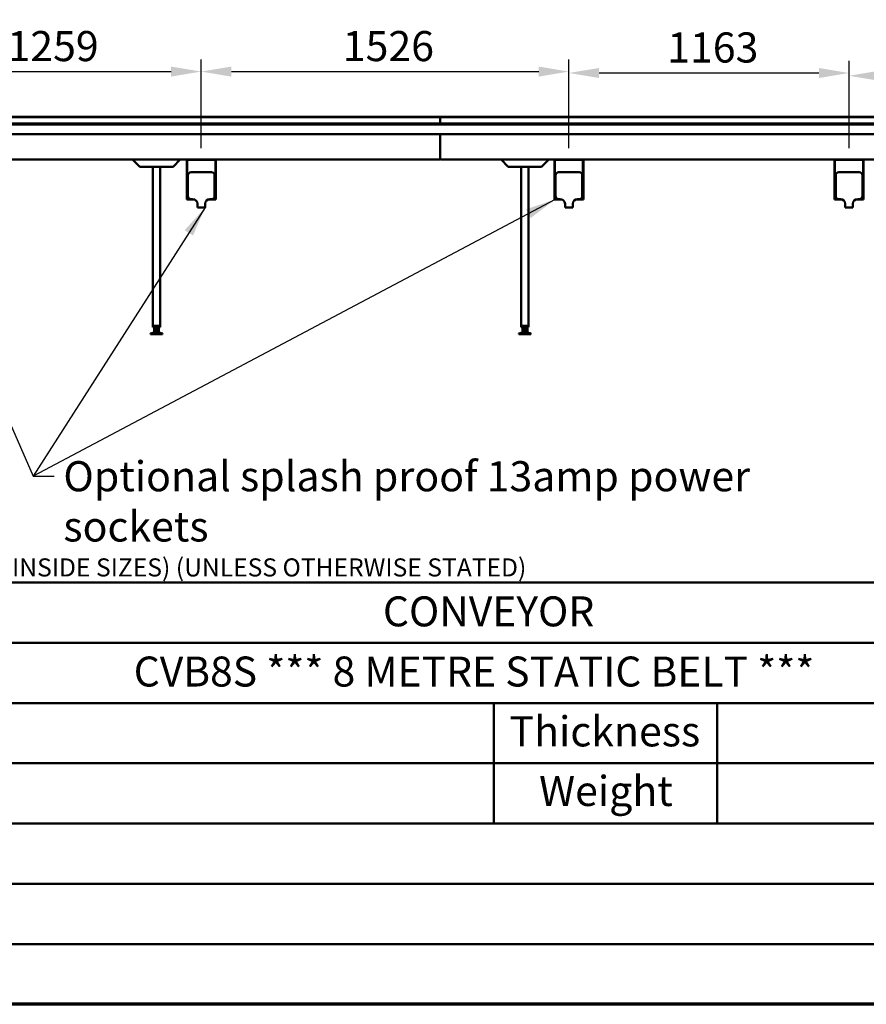
# Model space of a CAD drawing. Units: millimetres. Extents: x 163 to 17946, y 250 to 10250.
# Drawn here: x 2281 to 5796, y 250 to 4335 of the extents above; entities that cross this region are included whole.
import ezdxf
from ezdxf.enums import TextEntityAlignment as Align

# ---------------------------------------------------------------- set-up
doc = ezdxf.new("R2010")
doc.units = ezdxf.units.MM
doc.header["$LTSCALE"] = 50
for name, color, linetype, lineweight in [('Border (ISO)', 7, 'Continuous', 70), ('Dimension (ISO)', 7, 'Continuous', 25), ('Symbol (ISO)', 7, 'Continuous', 25), ('Title (ISO)', 7, 'Continuous', 50), ('Visible (ISO)', 7, 'Continuous', 50)]:
    doc.layers.add(name, color=color, linetype=linetype, lineweight=lineweight)
doc.styles.add('Note Text (ISO)', font='tahoma.ttf')
doc.styles.add('Text Style101', font='tahomabd.ttf')
doc.styles.add('Text Style102', font='tahomabd.ttf')
doc.styles.add('Text Style49', font='tahoma.ttf')
doc.dimstyles.new('Default (ISO)', dxfattribs={"dimscale": 50, "dimtxt": 2.5, "dimasz": 2.5, "dimexe": 1, "dimexo": 2, "dimgap": 0.762, "dimtad": 1, "dimtoh": 1, "dimdec": 1, "dimrnd": 1e-08, "dimzin": 0, "dimdsep": 46, "dimtxsty": 'Note Text (ISO)', "dimcen": 0.09, "dimdle": 10, "dimclrd": 256, "dimclre": 256, "dimclrt": 256, "dimadec": 1, "dimazin": 0, "dimtfac": 1.40208, "dimtmove": 0, "dimatfit": 3, "dimfxl": 1, "dimtolj": 1, "dimtzin": 0, "dimlwd": -1, "dimlwe": -1, "dimarcsym": 0})
doc.dimstyles.new('Default - Method 1b (ISO)$7', dxfattribs={"dimscale": 50, "dimtxt": 2.5, "dimasz": 2.5, "dimexe": 3.175, "dimexo": 0, "dimgap": 0.762, "dimtad": 1, "dimtoh": 1, "dimrnd": 1e-08, "dimtxsty": 'Note Text (ISO)', "dimcen": 0.09, "dimdle": 10, "dimclrd": 256, "dimclre": 256, "dimclrt": 256, "dimazin": 2, "dimtfac": 1.4, "dimtmove": 0, "dimatfit": 3, "dimfxl": 1, "dimtolj": 1, "dimlwd": -1, "dimlwe": -1, "dimarcsym": 0})

# ---------------------------------------------------------------- blocks, each defined once
blk = doc.blocks.new('Borders Default Border')
at = {"layer": 'Border (ISO)', "flags": 128}
blk.add_lwpolyline([(5, 5), (5, 205), (292, 205), (292, 5), (5, 5)], dxfattribs=at)
blk = doc.blocks.new('Title Blocks Moffat2018')
at = {"layer": 'Title (ISO)'}
for p, q in [((113.301, 117.134), (318.301, 117.134)), ((113.301, 112.134), (258.301, 112.134)), ((117.049, 107.134), (248.301, 107.134)), ((193.301, 107.134), (193.301, 97.134)), ((211.836, 97.134), (211.836, 107.134)), ((113.301, 102.134), (318.301, 102.134)), ((113.301, 97.134), (258.301, 97.134)), ((113.301, 92.134), (258.301, 92.134)), ((113.301, 87.134), (318.301, 87.134)), ((113.301, 82.134), (318.301, 82.134))]:
    blk.add_line(p, q, dxfattribs=at)
at = {"layer": 'Title (ISO)', "attachment_point": 2, "style": 'Note Text (ISO)'}
for s, insert, char_height, width in [('\\fTahoma|b0|i0;\\H1.5000;ALL SHEET METAL DIMENSIONS ARE I/S (INSIDE SIZES) (UNLESS OTHERWISE STATED)', (155.409, 119.134), 1.5, 200), ('\\fTahoma|b0|i0;Thickness', (202.51, 106.034), 2.5, 31.6617), ('\\fTahoma|b0|i0;Weight', (202.596, 101.089), 2.5, 31.6617)]:
    blk.add_mtext(s, dxfattribs=dict(at, insert=insert, char_height=char_height, width=width))
at = {"layer": 'Title (ISO)'}
for tag, p, height, style in [('PROJECT_001', (184.083, 113.497), 2.486, 'Text Style49'), ('TITLE_001', (163.391, 108.504), 2.486, 'Text Style49'), ('REVISION_NUMBER_001', (388.819, 89.634), 5, 'Text Style102'), ('CREATION_DATE_001', (350.479, 88.606), 2.486, 'Text Style49'), ('Sheet_Size_001', (393.065, 83.387), 2.5, 'Text Style101')]:
    blk.add_attdef(tag, p, '', height=height, dxfattribs=dict(at, style=style))
at = {"layer": 'Title (ISO)', "style": 'Text Style49'}
for tag, p in [('Product_No', (287.615, 116.301)), ('SMStyle', (165.89, 106.037)), ('Thickness', (230.108, 106.037)), ('Legacy', (165.89, 101.037)), ('Quote', (288.255, 100.865))]:
    blk.add_attdef(tag, text='', height=2.486, dxfattribs=at).set_placement(p, align=Align.TOP_CENTER)
for tag, p, rotation in [('SO_001', (279.723, 93.335), 359.99337), ('Initial_View_Scale_001', (344.21, 83.393), 0.00585)]:
    blk.add_attdef(tag, p, '', height=2.486, rotation=rotation, dxfattribs=at)
blk = doc.blocks.new('*D20')
at = {"layer": 'Defpoints', "color": 0, "transparency": 16777216}
for p in [(3034.9, 4119.7), (1775.5, 3702), (3034.9, 3702)]:
    blk.add_point(p, dxfattribs=at)
at = {"layer": 'Dimension (ISO)', "transparency": 16777216}
for p, q in [((1775.5, 3802), (1775.5, 4169.7)), ((3034.9, 3802), (3034.9, 4169.7)), ((1900.5, 4119.7), (2909.9, 4119.7))]:
    blk.add_line(p, q, dxfattribs=at)
for points in [[(1900.5, 4140.5), (1900.5, 4098.9), (1775.5, 4119.7)], [(2909.9, 4140.5), (2909.9, 4098.9), (3034.9, 4119.7)]]:
    blk.add_solid(points, dxfattribs=at)
at = {"layer": 'Dimension (ISO)', "transparency": 16777216, "insert": (2230.5, 4288), "char_height": 125, "attachment_point": 1, "style": 'Note Text (ISO)'}
blk.add_mtext('\\A1;1259', dxfattribs=at)
blk = doc.blocks.new('*D21')
at = {"layer": 'Defpoints', "color": 0, "transparency": 16777216}
for p in [(4561.1, 4119.7), (3034.9, 3702), (4561.1, 3702)]:
    blk.add_point(p, dxfattribs=at)
at = {"layer": 'Dimension (ISO)', "transparency": 16777216}
for p, q in [((3034.9, 3802), (3034.9, 4169.7)), ((4561.1, 3802), (4561.1, 4169.7)), ((3159.9, 4119.7), (4436.1, 4119.7))]:
    blk.add_line(p, q, dxfattribs=at)
for points in [[(3159.9, 4140.5), (3159.9, 4098.9), (3034.9, 4119.7)], [(4436.1, 4140.5), (4436.1, 4098.9), (4561.1, 4119.7)]]:
    blk.add_solid(points, dxfattribs=at)
at = {"layer": 'Dimension (ISO)', "transparency": 16777216, "insert": (3622.5, 4288), "char_height": 125, "attachment_point": 1, "style": 'Note Text (ISO)'}
blk.add_mtext('\\A1;1526', dxfattribs=at)
blk = doc.blocks.new('*D22')
at = {"layer": 'Defpoints', "color": 0, "transparency": 16777216}
for p in [(5724.1, 4113.9), (4561.1, 3702), (5724.1, 3702)]:
    blk.add_point(p, dxfattribs=at)
at = {"layer": 'Dimension (ISO)', "transparency": 16777216}
for p, q in [((4561.1, 3802), (4561.1, 4163.9)), ((5724.1, 3802), (5724.1, 4163.9)), ((4686.1, 4113.9), (5599.1, 4113.9))]:
    blk.add_line(p, q, dxfattribs=at)
for points in [[(4686.1, 4134.7), (4686.1, 4093.1), (4561.1, 4113.9)], [(5599.1, 4134.7), (5599.1, 4093.1), (5724.1, 4113.9)]]:
    blk.add_solid(points, dxfattribs=at)
at = {"layer": 'Dimension (ISO)', "transparency": 16777216, "insert": (4969.2, 4282.2), "char_height": 125, "attachment_point": 1, "style": 'Note Text (ISO)'}
blk.add_mtext('\\A1;1163', dxfattribs=at)
blk = doc.blocks.new('*D23')
at = {"layer": 'Defpoints', "color": 0, "transparency": 16777216}
for p in [(7250.3, 4102.3), (5724.1, 3702), (7250.3, 3702)]:
    blk.add_point(p, dxfattribs=at)
at = {"layer": 'Dimension (ISO)', "transparency": 16777216}
for p, q in [((5724.1, 3802), (5724.1, 4152.3)), ((7250.3, 3802), (7250.3, 4152.3)), ((5849.1, 4102.3), (7125.3, 4102.3))]:
    blk.add_line(p, q, dxfattribs=at)
for points in [[(5849.1, 4123.1), (5849.1, 4081.4), (5724.1, 4102.3)], [(7125.3, 4123.1), (7125.3, 4081.4), (7250.3, 4102.3)]]:
    blk.add_solid(points, dxfattribs=at)
at = {"layer": 'Dimension (ISO)', "transparency": 16777216, "insert": (6311.7, 4270.6), "char_height": 125, "attachment_point": 1, "style": 'Note Text (ISO)'}
blk.add_mtext('\\A1;1526', dxfattribs=at)

msp = doc.modelspace()

# ---------------------------------------------------------------- linework, layer by layer
at = {"layer": 'Visible (ISO)'}
for p, q in [((8545.6, 3932), (1751.8, 3932)), ((1797.1, 3930), (4026.7, 3930)), ((4026.7, 3927.8), (4026.7, 3930)), ((4026.7, 3930), (6258.5, 3930)), ((4026.7, 3930), (4026.7, 3927.8)), ((4026.7, 3927.8), (4026.7, 3907.2)), ((4026.7, 3907.2), (4026.7, 3927.8)), ((9117.5, 3900), (1167.5, 3900)), ((4026.7, 3905), (1796.2, 3905)), ((1866.2, 3905), (4025.3, 3905)), ((4025.3, 3903.8), (4025.3, 3905)), ((4025.5, 3903.6), (4026.7, 3903.6)), ((4026.7, 3905), (4026.7, 3907.2)), ((4026.7, 3907.2), (4026.7, 3905)), ((6258.5, 3905), (4026.7, 3905)), ((4026.7, 3903.6), (4026.7, 3900)), ((4026.7, 3900), (4026.7, 3903.6)), ((4027.9, 3903.6), (4026.7, 3903.6)), ((4028, 3905), (6257.1, 3905)), ((4028, 3903.8), (4028, 3905)), ((1167.5, 3860), (9117.5, 3860)), ((4026.7, 3860), (4026.7, 3756.3)), ((4026.7, 3756.3), (4026.7, 3860)), ((4025.3, 3755), (1866.2, 3755)), ((2749.9, 3755), (2779.9, 3725)), ((2779.9, 3725), (2917.9, 3725)), ((2833.9, 3725), (2863.9, 3725)), ((2833.9, 3065), (2833.9, 3725)), ((2863.9, 3065), (2863.9, 3725)), ((2917.9, 3725), (2947.9, 3755)), ((2974.9, 3753.3), (2974.9, 3740.2)), ((2976.4, 3753.3), (2974.9, 3753.3)), ((2974.9, 3737.7), (2974.9, 3740.2)), ((2974.9, 3594), (2974.9, 3737.7)), ((2976.4, 3753.3), (2976.4, 3740.2)), ((2976.4, 3740.2), (2976.4, 3737.7)), ((2976.4, 3737.7), (2976.4, 3594)), ((2976.5, 3753.5), (2976.5, 3755)), ((3093.2, 3753.5), (2976.5, 3753.5)), ((3093.2, 3753.5), (3093.2, 3755)), ((3093.4, 3740.2), (3093.4, 3753.3)), ((3093.4, 3753.3), (3094.9, 3753.3)), ((3093.4, 3737.7), (3093.4, 3740.2)), ((3093.4, 3594), (3093.4, 3737.7)), ((3094.9, 3740.2), (3094.9, 3753.3)), ((3094.9, 3740.2), (3094.9, 3737.7)), ((3094.9, 3737.7), (3094.9, 3594)), ((4025.3, 3756.2), (4025.3, 3756.6)), ((4025.3, 3756.2), (4025.3, 3755)), ((4025.5, 3756.3), (4026.7, 3756.3)), ((4027.9, 3756.3), (4026.7, 3756.3)), ((4028, 3756.2), (4028, 3756.6)), ((4028, 3755), (4028, 3756.2)), ((6257.1, 3755), (4028, 3755)), ((4279.6, 3755), (4309.6, 3725)), ((4309.6, 3725), (4447.6, 3725)), ((4363.6, 3725), (4393.6, 3725)), ((4363.6, 3065), (4363.6, 3725)), ((4393.6, 3065), (4393.6, 3725)), ((4447.6, 3725), (4477.6, 3755)), ((4501.1, 3753.3), (4501.1, 3740.2)), ((4502.6, 3753.3), (4501.1, 3753.3)), ((4501.1, 3737.7), (4501.1, 3740.2)), ((4501.1, 3594), (4501.1, 3737.7)), ((4502.6, 3753.3), (4502.6, 3740.2)), ((4502.6, 3740.2), (4502.6, 3737.7)), ((4502.6, 3737.7), (4502.6, 3594)), ((4502.7, 3753.5), (4502.7, 3755)), ((4619.4, 3753.5), (4502.7, 3753.5)), ((4619.4, 3753.5), (4619.4, 3755)), ((4619.6, 3740.2), (4619.6, 3753.3)), ((4619.6, 3753.3), (4621.1, 3753.3)), ((4619.6, 3737.7), (4619.6, 3740.2)), ((4619.6, 3594), (4619.6, 3737.7)), ((4621.1, 3740.2), (4621.1, 3753.3)), ((4621.1, 3740.2), (4621.1, 3737.7)), ((4621.1, 3737.7), (4621.1, 3594)), ((5664.1, 3753.3), (5664.1, 3740.2)), ((5665.6, 3753.3), (5664.1, 3753.3)), ((5664.1, 3737.7), (5664.1, 3740.2)), ((5664.1, 3594), (5664.1, 3737.7)), ((5665.6, 3753.3), (5665.6, 3740.2)), ((5665.6, 3740.2), (5665.6, 3737.7)), ((5665.6, 3737.7), (5665.6, 3594)), ((5665.7, 3753.5), (5665.7, 3755)), ((5782.4, 3753.5), (5665.7, 3753.5)), ((5782.4, 3753.5), (5782.4, 3755)), ((5782.6, 3740.2), (5782.6, 3753.3)), ((5782.6, 3753.3), (5784.1, 3753.3)), ((5782.6, 3737.7), (5782.6, 3740.2)), ((5782.6, 3594), (5782.6, 3737.7)), ((5784.1, 3740.2), (5784.1, 3753.3)), ((5784.1, 3740.2), (5784.1, 3737.7)), ((5784.1, 3737.7), (5784.1, 3594)), ((2979.4, 3689), (2979.4, 3604)), ((3077.4, 3702), (2992.4, 3702)), ((3090.4, 3604), (3090.4, 3689)), ((4505.6, 3689), (4505.6, 3604)), ((4603.6, 3702), (4518.6, 3702)), ((4616.6, 3604), (4616.6, 3689)), ((5668.6, 3689), (5668.6, 3604)), ((5766.6, 3702), (5681.6, 3702)), ((5779.6, 3604), (5779.6, 3689)), ((2974.9, 3589), (2974.9, 3594)), ((2974.9, 3589), (2976.4, 3589)), ((2976.4, 3594), (2976.4, 3589)), ((2977.4, 3589), (2976.4, 3589)), ((3007.6, 3589), (2977.4, 3589)), ((2992.4, 3591), (2998.9, 3591)), ((3018.9, 3571), (3018.9, 3556)), ((3031.9, 3556), (3018.9, 3556)), ((3037.9, 3556), (3031.9, 3556)), ((3050.9, 3556), (3037.9, 3556)), ((3050.9, 3556), (3050.9, 3571)), ((3092.4, 3589), (3062.1, 3589)), ((3070.9, 3591), (3077.4, 3591)), ((3092.4, 3589), (3093.4, 3589)), ((3093.4, 3589), (3093.4, 3594)), ((3093.4, 3589), (3094.9, 3589)), ((3094.9, 3594), (3094.9, 3589)), ((4501.1, 3589), (4501.1, 3594)), ((4501.1, 3589), (4502.6, 3589)), ((4502.6, 3594), (4502.6, 3589)), ((4503.6, 3589), (4502.6, 3589)), ((4533.8, 3589), (4503.6, 3589)), ((4518.6, 3591), (4525.1, 3591)), ((4545.1, 3571), (4545.1, 3556)), ((4558.1, 3556), (4545.1, 3556)), ((4564.1, 3556), (4558.1, 3556)), ((4577.1, 3556), (4564.1, 3556)), ((4577.1, 3556), (4577.1, 3571)), ((4618.6, 3589), (4588.3, 3589)), ((4597.1, 3591), (4603.6, 3591)), ((4618.6, 3589), (4619.6, 3589)), ((4619.6, 3589), (4619.6, 3594)), ((4619.6, 3589), (4621.1, 3589)), ((4621.1, 3594), (4621.1, 3589)), ((5664.1, 3589), (5664.1, 3594)), ((5664.1, 3589), (5665.6, 3589)), ((5665.6, 3594), (5665.6, 3589)), ((5666.6, 3589), (5665.6, 3589)), ((5696.8, 3589), (5666.6, 3589)), ((5681.6, 3591), (5688.1, 3591)), ((5708.1, 3571), (5708.1, 3556)), ((5721.1, 3556), (5708.1, 3556)), ((5727.1, 3556), (5721.1, 3556)), ((5740.1, 3556), (5727.1, 3556)), ((5740.1, 3556), (5740.1, 3571)), ((5781.6, 3589), (5751.3, 3589)), ((5760.1, 3591), (5766.6, 3591)), ((5781.6, 3589), (5782.6, 3589)), ((5782.6, 3589), (5782.6, 3594)), ((5782.6, 3589), (5784.1, 3589)), ((5784.1, 3594), (5784.1, 3589)), ((2833.9, 3065), (2863.9, 3065)), ((2833.9, 3065), (2864.2, 3065)), ((2833.9, 3060), (2833.9, 3065)), ((2864.2, 3060), (2864.2, 3065)), ((4363.6, 3065), (4393.6, 3065)), ((4363.6, 3065), (4393.9, 3065)), ((4363.6, 3060), (4363.6, 3065)), ((4393.9, 3060), (4393.9, 3065)), ((2839, 3037.3), (2824, 3033.3)), ((2824, 3033.3), (2874, 3033.3)), ((2824, 3033.3), (2824, 3030)), ((2824, 3030), (2874, 3030)), ((2864.2, 3060), (2833.9, 3060)), ((2839, 3060), (2839, 3050.3)), ((2839, 3050.3), (2839, 3050.3)), ((2844.3, 3050.3), (2839, 3050.3)), ((2839, 3040.3), (2839, 3050.3)), ((2839, 3040.3), (2839, 3040.3)), ((2839, 3040.3), (2844.3, 3040.3)), ((2839, 3040.3), (2839, 3037.3)), ((2839, 3037.3), (2859, 3037.3)), ((2854.3, 3050.3), (2844.3, 3050.3)), ((2844.3, 3040.3), (2844.3, 3050.3)), ((2844.3, 3040.3), (2854.3, 3040.3)), ((2859, 3050.3), (2854.3, 3050.3)), ((2854.3, 3040.3), (2854.3, 3050.3)), ((2854.3, 3040.3), (2859, 3040.3)), ((2859, 3060), (2859, 3050.3)), ((2859, 3050.3), (2859, 3040.3)), ((2859, 3040.3), (2859, 3037.3)), ((2859, 3037.3), (2874, 3033.3)), ((2874, 3033.3), (2874, 3030)), ((4368.7, 3037.3), (4353.7, 3033.3)), ((4353.7, 3033.3), (4403.7, 3033.3)), ((4353.7, 3033.3), (4353.7, 3030)), ((4353.7, 3030), (4403.7, 3030)), ((4393.9, 3060), (4363.6, 3060)), ((4368.7, 3060), (4368.7, 3050.3)), ((4368.7, 3050.3), (4368.7, 3050.3)), ((4374, 3050.3), (4368.7, 3050.3)), ((4368.7, 3040.3), (4368.7, 3050.3)), ((4368.7, 3040.3), (4368.7, 3040.3)), ((4368.7, 3040.3), (4374, 3040.3)), ((4368.7, 3040.3), (4368.7, 3037.3)), ((4368.7, 3037.3), (4388.7, 3037.3)), ((4384, 3050.3), (4374, 3050.3)), ((4374, 3040.3), (4374, 3050.3)), ((4374, 3040.3), (4384, 3040.3)), ((4388.7, 3050.3), (4384, 3050.3)), ((4384, 3040.3), (4384, 3050.3)), ((4384, 3040.3), (4388.7, 3040.3)), ((4388.7, 3060), (4388.7, 3050.3)), ((4388.7, 3050.3), (4388.7, 3040.3)), ((4388.7, 3040.3), (4388.7, 3037.3)), ((4388.7, 3037.3), (4403.7, 3033.3)), ((4403.7, 3033.3), (4403.7, 3030))]:
    msp.add_line(p, q, dxfattribs=at)
for centre, radius, start, end in [((2992.4, 3689), 13, 90, 180), ((3077.4, 3689), 13, 0, 90), ((4518.6, 3689), 13, 90, 180), ((4603.6, 3689), 13, 0, 90), ((5681.6, 3689), 13, 90, 180), ((5766.6, 3689), 13, 0, 90), ((2992.4, 3604), 13, 180, 270), ((3077.4, 3604), 13, 270, 0), ((4518.6, 3604), 13, 180, 270), ((4603.6, 3604), 13, 270, 0), ((5681.6, 3604), 13, 180, 270), ((5766.6, 3604), 13, 270, 0), ((2998.9, 3571), 20, 0, 90), ((3070.9, 3571), 20, 90, 180), ((4525.1, 3571), 20, 0, 90), ((4597.1, 3571), 20, 90, 180), ((5688.1, 3571), 20, 0, 90), ((5760.1, 3571), 20, 90, 180)]:
    msp.add_arc(centre, radius, start, end, dxfattribs=at)
for points, knots in [([(4025.1, 3904.8), (4024.9, 3904.6), (4024.7, 3903.8), (4024.5, 3903), (4024.5, 3902.9), (4024.5, 3902.9), (4024.5, 3902.8)], [0.343937, 0.343937, 0.343937, 0.343937, 1.446259, 1.446259, 1.446259, 1.570796, 1.570796, 1.570796, 1.570796]), ([(4024.5, 3902.8), (4024.7, 3903.2), (4024.9, 3903.6), (4025.2, 3903.7), (4025.2, 3903.8), (4025.3, 3903.8), (4025.3, 3903.8)], [0, 0, 0, 0, 1.350716, 1.350716, 1.350716, 1.570796, 1.570796, 1.570796, 1.570796]), ([(4024.5, 3902.8), (4024.9, 3903), (4025.3, 3903.3), (4025.4, 3903.5), (4025.4, 3903.5), (4025.5, 3903.6), (4025.5, 3903.6)], [0, 0, 0, 0, 1.350716, 1.350716, 1.350716, 1.570796, 1.570796, 1.570796, 1.570796]), ([(4024.5, 3902.8), (4025.3, 3903), (4026.1, 3903.2), (4026.4, 3903.4), (4026.6, 3903.5), (4026.7, 3903.5), (4026.7, 3903.6)], [0, 0, 0, 0, 1.109068, 1.109068, 1.109068, 1.570796, 1.570796, 1.570796, 1.570796]), ([(4026.7, 3903.6), (4026.7, 3903.4), (4027.1, 3903.2), (4027.9, 3903), (4028.2, 3902.9), (4028.5, 3902.8), (4028.9, 3902.8)], [0, 0, 0, 0, 1.109068, 1.109068, 1.109068, 1.570796, 1.570796, 1.570796, 1.570796]), ([(4028.9, 3902.8), (4028.4, 3903), (4028, 3903.3), (4027.9, 3903.5), (4027.9, 3903.5), (4027.9, 3903.6), (4027.9, 3903.6)], [0, 0, 0, 0, 1.350716, 1.350716, 1.350716, 1.570796, 1.570796, 1.570796, 1.570796]), ([(4028.9, 3902.8), (4028.6, 3903.2), (4028.4, 3903.6), (4028.1, 3903.7), (4028.1, 3903.8), (4028, 3903.8), (4028, 3903.8)], [0, 0, 0, 0, 1.350716, 1.350716, 1.350716, 1.570796, 1.570796, 1.570796, 1.570796]), ([(4028.9, 3902.8), (4028.7, 3903.6), (4028.5, 3904.4), (4028.2, 3904.7), (4028.2, 3904.8), (4028.2, 3904.8), (4028.2, 3904.8)], [0, 0, 0, 0, 1.102322, 1.102322, 1.102322, 1.22686, 1.22686, 1.22686, 1.22686]), ([(2977.4, 3752.5), (2976.9, 3752.7), (2976.5, 3753), (2976.4, 3753.2), (2976.4, 3753.2), (2976.4, 3753.3), (2976.4, 3753.3)], [0, 0, 0, 0, 1.350716, 1.350716, 1.350716, 1.570796, 1.570796, 1.570796, 1.570796]), ([(2977.4, 3752.5), (2977.1, 3752.9), (2976.9, 3753.3), (2976.6, 3753.4), (2976.6, 3753.5), (2976.5, 3753.5), (2976.5, 3753.5)], [0, 0, 0, 0, 1.350716, 1.350716, 1.350716, 1.570796, 1.570796, 1.570796, 1.570796]), ([(3092.4, 3752.5), (3092.6, 3752.9), (3092.8, 3753.3), (3093.1, 3753.4), (3093.1, 3753.5), (3093.2, 3753.5), (3093.2, 3753.5)], [0, 0, 0, 0, 1.350716, 1.350716, 1.350716, 1.570796, 1.570796, 1.570796, 1.570796]), ([(3092.4, 3752.5), (3092.8, 3752.7), (3093.2, 3753), (3093.3, 3753.2), (3093.3, 3753.2), (3093.4, 3753.3), (3093.4, 3753.3)], [0, 0, 0, 0, 1.350716, 1.350716, 1.350716, 1.570796, 1.570796, 1.570796, 1.570796]), ([(4024.5, 3757.2), (4024.7, 3756.7), (4024.9, 3756.3), (4025.2, 3756.2), (4025.2, 3756.2), (4025.3, 3756.2), (4025.3, 3756.2)], [0, 0, 0, 0, 0.859892, 0.859892, 0.859892, 1, 1, 1, 1]), ([(4024.5, 3757.2), (4024.9, 3756.9), (4025.3, 3756.7), (4025.4, 3756.4), (4025.4, 3756.4), (4025.5, 3756.3), (4025.5, 3756.3)], [0, 0, 0, 0, 0.859892, 0.859892, 0.859892, 1, 1, 1, 1]), ([(4025.3, 3755), (4025.1, 3755), (4024.9, 3755.5), (4024.7, 3756.2), (4024.6, 3756.5), (4024.5, 3756.8), (4024.5, 3757.2)], [-1, -1, -1, -1, -0.293945, -0.293945, -0.293945, 0, 0, 0, 0]), ([(4026.5, 3756.5), (4026.3, 3756.6), (4025.9, 3756.8), (4025.4, 3756.9), (4025.1, 3757), (4024.8, 3757.1), (4024.5, 3757.2)], [-0.7810431, -0.7810431, -0.7810431, -0.7810431, -0.2939453, -0.2939453, -0.2939453, 0, 0, 0, 0]), ([(4026.8, 3756.5), (4027, 3756.6), (4027.4, 3756.8), (4027.9, 3756.9), (4028.2, 3757), (4028.5, 3757.1), (4028.9, 3757.2)], [-0.7810431, -0.7810431, -0.7810431, -0.7810431, -0.2939453, -0.2939453, -0.2939453, 0, 0, 0, 0]), ([(4028.9, 3757.2), (4028.4, 3756.9), (4028, 3756.7), (4027.9, 3756.4), (4027.9, 3756.4), (4027.9, 3756.3), (4027.9, 3756.3)], [0, 0, 0, 0, 0.859892, 0.859892, 0.859892, 1, 1, 1, 1]), ([(4028.9, 3757.2), (4028.6, 3756.7), (4028.4, 3756.3), (4028.1, 3756.2), (4028.1, 3756.2), (4028, 3756.2), (4028, 3756.2)], [0, 0, 0, 0, 0.859892, 0.859892, 0.859892, 1, 1, 1, 1]), ([(4028.2, 3755.1), (4028.3, 3755.3), (4028.5, 3755.7), (4028.6, 3756.2), (4028.7, 3756.5), (4028.8, 3756.8), (4028.9, 3757.2)], [-0.7810431, -0.7810431, -0.7810431, -0.7810431, -0.2939453, -0.2939453, -0.2939453, 0, 0, 0, 0]), ([(4503.6, 3752.5), (4503.1, 3752.7), (4502.7, 3753), (4502.6, 3753.2), (4502.6, 3753.2), (4502.6, 3753.3), (4502.6, 3753.3)], [0, 0, 0, 0, 1.350716, 1.350716, 1.350716, 1.570796, 1.570796, 1.570796, 1.570796]), ([(4503.6, 3752.5), (4503.3, 3752.9), (4503.1, 3753.3), (4502.8, 3753.4), (4502.8, 3753.5), (4502.7, 3753.5), (4502.7, 3753.5)], [0, 0, 0, 0, 1.350716, 1.350716, 1.350716, 1.570796, 1.570796, 1.570796, 1.570796]), ([(4618.6, 3752.5), (4618.8, 3752.9), (4619, 3753.3), (4619.3, 3753.4), (4619.3, 3753.5), (4619.4, 3753.5), (4619.4, 3753.5)], [0, 0, 0, 0, 1.350716, 1.350716, 1.350716, 1.570796, 1.570796, 1.570796, 1.570796]), ([(4618.6, 3752.5), (4619, 3752.7), (4619.4, 3753), (4619.5, 3753.2), (4619.5, 3753.2), (4619.6, 3753.3), (4619.6, 3753.3)], [0, 0, 0, 0, 1.350716, 1.350716, 1.350716, 1.570796, 1.570796, 1.570796, 1.570796]), ([(5666.6, 3752.5), (5666.1, 3752.7), (5665.7, 3753), (5665.6, 3753.2), (5665.6, 3753.2), (5665.6, 3753.3), (5665.6, 3753.3)], [0, 0, 0, 0, 1.350716, 1.350716, 1.350716, 1.570796, 1.570796, 1.570796, 1.570796]), ([(5666.6, 3752.5), (5666.3, 3752.9), (5666.1, 3753.3), (5665.8, 3753.4), (5665.8, 3753.5), (5665.7, 3753.5), (5665.7, 3753.5)], [0, 0, 0, 0, 1.350716, 1.350716, 1.350716, 1.570796, 1.570796, 1.570796, 1.570796]), ([(5781.6, 3752.5), (5781.8, 3752.9), (5782, 3753.3), (5782.3, 3753.4), (5782.3, 3753.5), (5782.4, 3753.5), (5782.4, 3753.5)], [0, 0, 0, 0, 1.350716, 1.350716, 1.350716, 1.570796, 1.570796, 1.570796, 1.570796]), ([(5781.6, 3752.5), (5782, 3752.7), (5782.4, 3753), (5782.5, 3753.2), (5782.5, 3753.2), (5782.6, 3753.3), (5782.6, 3753.3)], [0, 0, 0, 0, 1.350716, 1.350716, 1.350716, 1.570796, 1.570796, 1.570796, 1.570796]), ([(2847.8, 3035.4), (2847.8, 3035.4), (2847.9, 3035.5), (2848.1, 3035.6), (2848.2, 3035.7), (2848.5, 3035.7), (2848.7, 3035.8), (2849.1, 3035.8), (2849.3, 3035.8), (2849.7, 3035.8), (2850, 3035.8), (2850.4, 3035.8), (2850.6, 3035.7), (2850.9, 3035.7), (2851.1, 3035.6), (2851.3, 3035.5), (2851.4, 3035.4), (2851.4, 3035.3), (2851.4, 3035.2), (2851.3, 3035.1), (2851.1, 3035.1), (2850.8, 3035), (2850.6, 3034.9), (2850.2, 3034.9), (2849.9, 3034.9), (2849.4, 3034.9), (2849.2, 3034.9), (2848.7, 3034.9), (2848.5, 3035), (2848.1, 3035.1), (2848, 3035.1), (2847.8, 3035.2), (2847.8, 3035.3), (2847.8, 3035.4)], [0, 0, 0, 0, 0.065465, 0.065465, 0.130931, 0.130931, 0.193894, 0.193894, 0.256857, 0.256857, 0.31982, 0.31982, 0.382784, 0.382784, 0.448249, 0.448249, 0.513714, 0.513714, 0.588187, 0.588187, 0.66266, 0.66266, 0.735704, 0.735704, 0.808747, 0.808747, 0.881791, 0.881791, 0.954835, 0.954835, 1.029308, 1.029308, 1.103781, 1.103781, 1.103781, 1.103781]), ([(4377.5, 3035.4), (4377.5, 3035.4), (4377.6, 3035.5), (4377.8, 3035.6), (4377.9, 3035.7), (4378.2, 3035.7), (4378.4, 3035.8), (4378.8, 3035.8), (4379, 3035.8), (4379.4, 3035.8), (4379.7, 3035.8), (4380.1, 3035.8), (4380.3, 3035.7), (4380.6, 3035.7), (4380.8, 3035.6), (4381, 3035.5), (4381.1, 3035.4), (4381.1, 3035.3), (4381.1, 3035.2), (4381, 3035.1), (4380.8, 3035.1), (4380.5, 3035), (4380.3, 3034.9), (4379.9, 3034.9), (4379.6, 3034.9), (4379.1, 3034.9), (4378.9, 3034.9), (4378.4, 3034.9), (4378.2, 3035), (4377.8, 3035.1), (4377.7, 3035.1), (4377.5, 3035.2), (4377.5, 3035.3), (4377.5, 3035.4)], [0, 0, 0, 0, 0.065465, 0.065465, 0.130931, 0.130931, 0.193894, 0.193894, 0.256857, 0.256857, 0.31982, 0.31982, 0.382784, 0.382784, 0.448249, 0.448249, 0.513714, 0.513714, 0.588187, 0.588187, 0.66266, 0.66266, 0.735704, 0.735704, 0.808747, 0.808747, 0.881791, 0.881791, 0.954835, 0.954835, 1.029308, 1.029308, 1.103781, 1.103781, 1.103781, 1.103781])]:
    msp.add_open_spline(points, degree=3, knots=knots, dxfattribs=at)
for points in [[(4025.3, 3905), (4025.2, 3905), (4025.2, 3904.9), (4025.1, 3904.8)], [(4028.2, 3904.8), (4028.1, 3904.9), (4028.1, 3905), (4028, 3905)], [(4026.7, 3756.3), (4026.7, 3756.4), (4026.6, 3756.4), (4026.5, 3756.5)], [(4026.7, 3756.3), (4026.7, 3756.4), (4026.7, 3756.4), (4026.8, 3756.5)], [(4028, 3755), (4028.1, 3755), (4028.1, 3755), (4028.2, 3755.1)]]:
    msp.add_open_spline(points, degree=3, dxfattribs=at)

# ---------------------------------------------------------------- block references
at = {"xscale": 50, "yscale": 50, "zscale": 50}
msp.add_blockref('Borders Default Border', (0, 0), dxfattribs=at)
ref = msp.add_blockref('Title Blocks Moffat2018', (-5415.1, -3856.7), dxfattribs=dict(xscale=50, yscale=50, zscale=50))
ref.add_attrib('PROJECT_001', 'CONVEYOR', (3789.1, 1818.1), dxfattribs={"layer": 'Title (ISO)', "height": 124.28, "style": 'Text Style49'})
ref.add_attrib('TITLE_001', 'CVB8S *** 8 METRE STATIC BELT ***', (2754.5, 1568.5), dxfattribs={"layer": 'Title (ISO)', "height": 124.275, "style": 'Text Style49'})

# ---------------------------------------------------------------- texts
at = {"layer": 'Symbol (ISO)', "insert": (2462.5, 2503.4), "char_height": 125, "width": 3317.767, "attachment_point": 1, "style": 'Note Text (ISO)'}
msp.add_mtext('\\fTahoma|b0|i0;Optional splash proof 13amp power sockets', dxfattribs=at)

# ---------------------------------------------------------------- dimensions: what is measured, and where the dimension line sits
at = {"layer": 'Dimension (ISO)'}
for base, p1, p2, picture, middle in [((3034.9, 4119.7), (1775.5, 3702), (3034.9, 3702), '*D20', (2405.2, 4119.7)), ((4561.1, 4119.7), (3034.9, 3702), (4561.1, 3702), '*D21', (3798, 4119.7)), ((5724.1, 4113.9), (4561.1, 3702), (5724.1, 3702), '*D22', (5142.6, 4113.9)), ((7250.3, 4102.3), (5724.1, 3702), (7250.3, 3702), '*D23', (6487.2, 4102.3))]:
    dim = msp.add_linear_dim(base=base, p1=p1, p2=p2, angle=180, dimstyle='Default (ISO)', override={"dimgap": 0.762, "dimtoh": 0, "dimdec": 0, "dimtol": 0, "dimlim": 0, "dimtp": 0, "dimtm": 0, "dimtdec": 2, "dimtofl": 0, "dimatfit": 1}, dxfattribs=at)
    dim.commit()
    dim.dimension.update_dxf_attribs({"geometry": picture, "text_midpoint": middle, "dimtype": 160})

# ---------------------------------------------------------------- leaders
at = {"layer": 'Symbol (ISO)', "annotation_type": 0, "has_hookline": 1, "hookline_direction": 0, "text_width": 3309.9}
msp.add_leader([(1833, 3589), (2337.5, 2440.9), (2424.4, 2440.9)], dimstyle='Default - Method 1b (ISO)$7', override={"dimtad": 0}, dxfattribs=at)
at = {"layer": 'Symbol (ISO)'}
for points in [[(4503.6, 3589), (2337.5, 2440.9)], [(3050.9, 3556), (2337.5, 2440.9)]]:
    msp.add_leader(points, dimstyle='Default - Method 1b (ISO)$7', override={"dimtad": 0}, dxfattribs=at)

doc.saveas('drawing.dxf')
